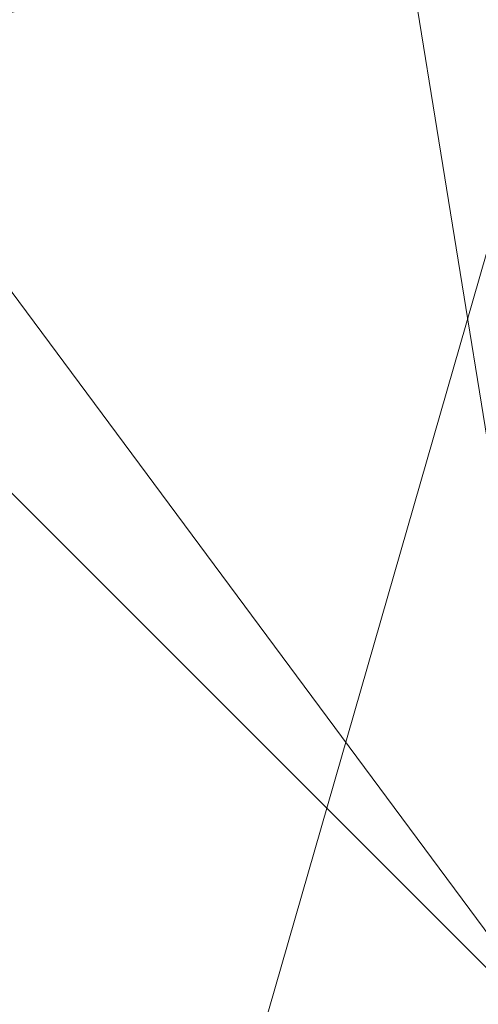
# Model space of a CAD drawing. Units: inches. Extents: x 0 to 204, y 0 to 264.
# Drawn here: x 103 to 103, y 161 to 162 of the extents above; entities that cross this region are included whole.
import ezdxf

# ---------------------------------------------------------------- set-up
doc = ezdxf.new("R2010")
doc.units = ezdxf.units.IN
doc.header["$MEASUREMENT"] = 0
doc.layers.get('0').update_dxf_attribs({"color": 10})

# ---------------------------------------------------------------- blocks, each defined once
blk = doc.blocks.new('POUF-QS-3D')
at = {"lineweight": 18}
mesh = blk.add_polyface(dxfattribs=at)
corners = [(4.9705, 3.2503, 18), (6.6461, 3.6149, 17.8229), (8.251, 3.9641, 17.299), (7.6932, 5.4593, 17.299), (6.7368, 6.7368, 17.299), (5.4593, 7.6932, 17.299), (3.9641, 8.251, 17.299), (3.6149, 6.6461, 17.8229), (3.2503, 4.9705, 18), (4.0331, 4.6353, 18), (4.6353, 4.0331, 18), (5.9962, 5.1856, 17.8095), (5.4077, 6.2928, 17.7203), (4.962, 5.2034, 17.9375), (4.3042, 5.8236, 17.9188), (4.583, 6.8856, 17.6942), (4.8422, 3.5499, 18), (5.6453, 4.2587, 17.942), (6.6774, 4.5469, 17.7482), (4.3342, 4.3342, 18), (3.6417, 4.8029, 18), (5.2604, 4.6953, 17.9521)]
mesh.append_faces([[corners[k] for k in face] for face in [(3, 18, 2), (6, 15, 5), (16, 17, 10), (2, 18, 1), (8, 14, 7)]], dxfattribs={"vtx0": -1, "vtx1": -1})
mesh.append_faces([[corners[k] for k in face] for face in [(14, 15, 7), (11, 13, 21), (18, 11, 17), (14, 13, 12), (13, 11, 12), (12, 11, 4), (13, 14, 9), (12, 5, 15), (19, 21, 13), (11, 21, 17), (16, 1, 17), (15, 14, 12), (18, 17, 1), (3, 11, 18), (10, 17, 21)]], dxfattribs={"vtx0": -1, "vtx1": -1, "vtx2": -1})
mesh.append_faces([[corners[k] for k in face] for face in [(13, 9, 19), (21, 19, 10)]], dxfattribs={"vtx0": -1, "vtx2": -1})
mesh.append_faces([[corners[k] for k in face] for face in [(14, 8, 20, 9)]], dxfattribs={"vtx0": -1, "vtx3": -1})
mesh.append_faces([[corners[k] for k in face] for face in [(3, 4, 11), (4, 5, 12), (6, 7, 15)]], dxfattribs={"vtx1": -1, "vtx2": -1})
mesh.append_faces([[corners[k] for k in face] for face in [(16, 0, 1)]], dxfattribs={"vtx2": -1})
mesh = blk.add_polyface(dxfattribs=at)
corners = [(-7.6157, -3.8259), (-7.8434, -2.4211), (-7.9196, -1), (-7.9196, 1), (-7.8434, 2.4211), (-7.6157, 3.8259), (-7.1226, 5.1477), (-6.2771, 6.2771), (-5.1477, 7.1226), (-3.8259, 7.6157), (-2.4211, 7.8434), (-1, 7.9196), (1, 7.9196), (2.4211, 7.8434), (3.8259, 7.6157), (5.1477, 7.1226), (6.2771, 6.2771), (7.1226, 5.1477), (7.6157, 3.8259), (7.8434, 2.4211), (7.9196, 1), (7.9196, -1), (7.8434, -2.4211), (7.6157, -3.8259), (7.1226, -5.1477), (6.2771, -6.2771), (5.1477, -7.1226), (3.8259, -7.6157), (2.4211, -7.8434), (1, -7.9196), (-1, -7.9196), (-2.4211, -7.8434), (-3.8259, -7.6157), (-5.1477, -7.1226), (-6.2771, -6.2771), (-7.1226, -5.1477), (-6.7125, -1), (-6.6432, -2.292), (-6.4362, -3.5693), (-6.0632, -4.5692), (-5.4236, -5.4236), (-4.5692, -6.0632), (-3.5693, -6.4362), (-2.292, -6.6432), (-1, -6.7125), (1, -6.7125), (2.292, -6.6432), (3.5693, -6.4362), (4.5692, -6.0632), (5.4236, -5.4236), (6.0632, -4.5692), (6.4362, -3.5693), (6.6432, -2.292), (6.7125, -1), (6.7125, 1), (6.6432, 2.292), (6.4362, 3.5693), (6.0632, 4.5692), (5.4236, 5.4236), (4.5692, 6.0632), (3.5693, 6.4362), (2.292, 6.6432), (1, 6.7125), (-1, 6.7125), (-2.292, 6.6432), (-3.5693, 6.4362), (-4.5692, 6.0632), (-5.4236, 5.4236), (-6.0632, 4.5692), (-6.4362, 3.5693), (-6.6432, 2.292), (-6.7125, 1)]
mesh.append_faces([[corners[k] for k in face] for face in [(59, 14, 15, 58), (14, 59, 60), (12, 62, 63, 11), (64, 10, 11, 63), (10, 64, 65, 9), (66, 8, 9, 65), (67, 7, 8, 66), (6, 67, 68, 5), (4, 69, 70, 3), (5, 68, 69, 4), (3, 71, 36, 2), (3, 70, 71), (67, 6, 7), (26, 48, 49, 25), (48, 26, 27, 47), (28, 46, 47, 27), (29, 45, 46, 28), (40, 34, 35)]], dxfattribs={"vtx0": -1, "vtx2": -1})
mesh.append_faces([[corners[k] for k in face] for face in [(58, 15, 16, 17)]], dxfattribs={"vtx0": -1, "vtx3": -1})
mesh.append_faces([[corners[k] for k in face] for face in [(54, 55, 20), (36, 37, 2)]], dxfattribs={"vtx1": -1, "vtx2": -1})
mesh.append_faces([[corners[k] for k in face] for face in [(12, 13, 61, 62), (60, 61, 13, 14), (17, 18, 57, 58), (18, 19, 56, 57), (19, 20, 55, 56), (53, 54, 20, 21), (21, 22, 52, 53), (22, 23, 51, 52), (23, 24, 50, 51), (49, 50, 24, 25), (44, 45, 29, 30), (37, 38, 1, 2), (39, 40, 35, 0), (38, 39, 0, 1), (43, 44, 30, 31), (42, 43, 31, 32), (40, 41, 33, 34), (32, 33, 41, 42)]], dxfattribs={"vtx1": -1, "vtx3": -1})
mesh = blk.add_polyface(dxfattribs=at)
corners = [(-6.4362, -3.5693, 14), (-6.6432, -2.292, 14), (-6.7125, -1, 14), (-6.7125, 1, 14), (-6.6432, 2.292, 14), (-6.4362, 3.5693, 14), (-6.0632, 4.5692, 14), (-5.4236, 5.4236, 14), (-4.5692, 6.0632, 14), (-3.5693, 6.4362, 14), (-2.292, 6.6432, 14), (-1, 6.7125, 14), (1, 6.7125, 14), (2.292, 6.6432, 14), (3.5693, 6.4362, 14), (4.5692, 6.0632, 14), (5.4236, 5.4236, 14), (6.0632, 4.5692, 14), (6.4362, 3.5693, 14), (6.6432, 2.292, 14), (6.7125, 1, 14), (6.7125, -1, 14), (6.6432, -2.292, 14), (6.4362, -3.5693, 14), (6.0632, -4.5692, 14), (5.4236, -5.4236, 14), (4.5692, -6.0632, 14), (3.5693, -6.4362, 14), (2.292, -6.6432, 14), (1, -6.7125, 14), (-1, -6.7125, 14), (-2.292, -6.6432, 14), (-3.5693, -6.4362, 14), (-4.5692, -6.0632, 14), (-5.4236, -5.4236, 14), (-6.0632, -4.5692, 14)]
mesh.append_faces([[corners[k] for k in face] for face in [(20, 12, 13, 19), (29, 21, 22, 28), (32, 35, 0, 31), (31, 0, 1, 30), (30, 1, 2, 29), (29, 20, 21)]], dxfattribs={"vtx0": -1, "vtx2": -1})
mesh.append_faces([[corners[k] for k in face] for face in [(8, 9, 6, 7)]], dxfattribs={"vtx1": -1})
mesh.append_faces([[corners[k] for k in face] for face in [(13, 14, 19), (5, 6, 9)]], dxfattribs={"vtx1": -1, "vtx2": -1})
mesh.append_faces([[corners[k] for k in face] for face in [(11, 12, 20, 29), (2, 3, 11, 29)]], dxfattribs={"vtx1": -1, "vtx2": -1, "vtx3": -1})
mesh.append_faces([[corners[k] for k in face] for face in [(14, 15, 18, 19), (9, 10, 4, 5), (10, 11, 3, 4), (22, 23, 27, 28)]], dxfattribs={"vtx1": -1, "vtx3": -1})
mesh.append_faces([[corners[k] for k in face] for face in [(16, 17, 18, 15), (25, 26, 27)]], dxfattribs={"vtx2": -1})
mesh.append_faces([[corners[k] for k in face] for face in [(23, 24, 25, 27)]], dxfattribs={"vtx2": -1, "vtx3": -1})
mesh.append_faces([[corners[k] for k in face] for face in [(32, 33, 34, 35)]], dxfattribs={"vtx3": -1})
mesh = blk.add_polyface(dxfattribs=at)
corners = [(5.2125, 1, 18), (6.9273, 1, 17.8229), (8.5697, 1, 17.299), (8.4898, 2.4906, 17.299), (8.251, 3.9641, 17.299), (6.6461, 3.6149, 17.8229), (4.9705, 3.2503, 18), (5.1518, 2.1317, 18), (5.8933, 1, 17.9297), (5.6358, 3.3951, 17.9297), (7.6136, 3.8254, 17.5071)]
mesh.append_faces([[corners[k] for k in face] for face in [(10, 1, 3), (8, 9, 7)]], dxfattribs={"vtx0": -1, "vtx1": -1, "vtx2": -1})
mesh.append_faces([[corners[k] for k in face] for face in [(5, 8, 1), (8, 5, 9)]], dxfattribs={"vtx0": -1, "vtx2": -1})
mesh.append_faces([[corners[k] for k in face] for face in [(2, 3, 1)]], dxfattribs={"vtx1": -1})
mesh.append_faces([[corners[k] for k in face] for face in [(10, 5, 1)]], dxfattribs={"vtx1": -1, "vtx2": -1})
mesh.append_faces([[corners[k] for k in face] for face in [(7, 0, 8), (3, 4, 10), (9, 6, 7)]], dxfattribs={"vtx2": -1})
mesh = blk.add_polyface(dxfattribs=at)
corners = [(6.7125, 1), (6.7125, 1, 14), (6.6432, 2.292, 14), (6.4362, 3.5693, 14), (6.4362, 3.5693), (6.6432, 2.292)]
mesh.append_faces([[corners[k] for k in face] for face in [(1, 2, 5, 0)]], dxfattribs={"vtx1": -1})
mesh.append_faces([[corners[k] for k in face] for face in [(3, 4, 5, 2)]], dxfattribs={"vtx2": -1})

msp = doc.modelspace()

# ---------------------------------------------------------------- linework, layer by layer
at = {"lineweight": 18, "invisible_edges": 15}
for points in [[(102.56272, 157.95821, 29.71569), (103.63846, 157.85127, 29.76467), (102.72505, 166.2711, 29.60061)], [(102.71449, 158.01615, 29.32084), (101.54, 158.33105, 29.27107), (102.91255, 166.2644, 29.10065)], [(102.71449, 158.01615, 29.32084), (102.91255, 166.2644, 29.10065), (103.83993, 158.24102, 29.3635)], [(102.56272, 156.94648, 23.71569), (103.63846, 156.83955, 23.76467), (102.72505, 165.25938, 23.60061)], [(102.71449, 157.00443, 23.32084), (101.54, 157.31932, 23.27107), (102.91255, 165.25267, 23.10065)], [(102.71449, 157.00443, 23.32084), (102.91255, 165.25267, 23.10065), (103.83993, 157.2293, 23.3635)], [(102.72505, 165.04283, 17.60061), (102.71706, 156.05795, 17.72584), (104.71179, 156.57524, 17.81135)], [(102.7727, 156.30524, 17.32561), (101.54, 156.72804, 17.27107), (102.91255, 165.03643, 17.10065)], [(103.87541, 156.03833, 17.38391), (102.7727, 156.30524, 17.32561), (102.91255, 165.03643, 17.10065)], [(102.7727, 155.42974, 17.32561), (101.54, 155.85254, 17.27107), (102.91255, 164.16093, 17.10065)], [(102.72505, 164.16733, 17.60061), (102.71706, 155.18245, 17.72584), (104.71179, 155.69974, 17.81135)], [(103.87541, 155.16283, 17.38391), (102.7727, 155.42974, 17.32561), (102.91255, 164.16093, 17.10065)], [(103.15768, 161.71541, 22.65608), (102.37758, 161.91957, 23.57528), (102.57738, 162.93998, 30)], [(103.42852, 162.81915, 30), (103.96649, 161.91904, 24.47031), (103.15768, 161.71541, 22.65608)], [(104.11622, 161.94202, 31.40612), (103.13706, 162.46256, 32.95653), (103.11289, 162.15526, 30.56459)], [(101.63392, 162.44874, 28.64757), (100.42694, 162.38503, 29.20589), (104.50968, 161.30042, 28.96809)], [(100.42694, 162.38503, 29.20589), (100.62762, 161.86267, 29.63749), (104.342, 160.82903, 29.53494)], [(102.2868, 162.19397, 14.49904), (103.71896, 161.94011, 16.05154), (102.22075, 162.34063, 16.58437)], [(101.64791, 162.07354, 30.41593), (102.96815, 161.8571, 31.36392), (101.62353, 162.29277, 32.21102)], [(103.20217, 161.98733, 31.35077), (103.2983, 162.1897, 33.06625), (103.17005, 162.2375, 33.11478)], [(103.03319, 161.89755, 31.40331), (103.2099, 162.18488, 33.07672), (103.16562, 162.18029, 32.23085)], [(103.03319, 161.89755, 31.40331), (103.16562, 162.18029, 32.23085), (103.03467, 161.97198, 30.96343)], [(103.09788, 162.12537, 31.24346), (103.03467, 161.97198, 30.96343), (103.16562, 162.18029, 32.23085)], [(103.20217, 161.98733, 31.35077), (103.33757, 162.07008, 32.33591), (103.2983, 162.1897, 33.06625)], [(102.84328, 162.12874, 26.25), (102.91204, 162.17714, 26.89265), (102.8759, 161.99271, 27.16555)], [(102.8759, 161.99271, 27.16555), (102.91204, 162.17714, 26.89265), (102.95482, 162.06757, 27.88513)], [(104.0041, 161.64758, 27.77498), (102.611, 162.15404, 28.76992), (102.54387, 162.01309, 26.25)], [(103.11289, 162.15526, 30.56459), (102.611, 162.15404, 28.76992), (104.0632, 161.73896, 29.69512)], [(102.96475, 162.00134, 30.54757), (103.03467, 162.1545, 30.96343), (102.95918, 162.07655, 29.96646)], [(103.2266, 162.13671, 31.98353), (103.19456, 162.02577, 32.20355), (103.13917, 161.99396, 31.14535)], [(103.2266, 162.13671, 31.98353), (103.13917, 161.99396, 31.14535), (103.16732, 162.09568, 31.06661)], [(103.09788, 162.12537, 31.24346), (103.02127, 162.0459, 30.23685), (103.03467, 161.97198, 30.96343)], [(102.38888, 160.8783, 23.50647), (103.16382, 160.65271, 22.6146), (102.52081, 162.09809, 30)], [(102.97801, 162.09279, 29.09835), (102.90847, 162.08395, 27.7956), (102.9009, 161.89415, 28.82105)], [(102.97801, 162.09279, 29.09835), (102.9009, 161.89415, 28.82105), (103.02127, 162.0459, 30.23685)], [(103.10917, 162.10234, 30.00869), (103.08535, 161.95924, 30.37346), (102.99228, 161.90344, 29.1572)], [(103.10917, 162.10234, 30.00869), (102.99228, 161.90344, 29.1572), (103.05608, 162.06856, 29.33276)], [(103.08535, 161.95924, 30.37346), (103.10917, 162.10234, 30.00869), (103.16732, 162.09568, 31.06661)], [(103.16732, 162.09568, 31.06661), (103.13917, 161.99396, 31.14535), (103.08535, 161.95924, 30.37346)], [(102.90847, 162.08395, 27.7956), (102.78793, 161.95229, 26.25), (102.82349, 161.86314, 27.49518)], [(102.90847, 162.08395, 27.7956), (102.82349, 161.86314, 27.49518), (102.9009, 161.89415, 28.82105)], [(102.82571, 161.68466, 29.66418), (101.64791, 162.07354, 30.41593), (101.8514, 161.87676, 28.63965)], [(102.9009, 162.07666, 28.82105), (102.82349, 162.04565, 27.49518), (102.79754, 161.88658, 27.97092)], [(102.95918, 162.07655, 29.96646), (102.9009, 162.07666, 28.82105), (102.89632, 161.92263, 29.69184)], [(103.23865, 162.07433, 28.97048), (103.08982, 162.05234, 27.40377), (103.22126, 162.01575, 27.56961)], [(103.20217, 161.98733, 31.35077), (103.33091, 161.9099, 31.01998), (103.33757, 162.07008, 32.33591)], [(103.23865, 162.07433, 28.97048), (103.22126, 162.01575, 27.56961), (103.40597, 161.98953, 28.38181)], [(103.45316, 162.05121, 29.61194), (103.23865, 162.07433, 28.97048), (103.40597, 161.98953, 28.38181)], [(102.8759, 161.99271, 27.16555), (102.95482, 162.06757, 27.88513), (102.92532, 161.94419, 28.01271)], [(103.00579, 162.05268, 28.65879), (102.92532, 161.94419, 28.01271), (102.95482, 162.06757, 27.88513)], [(102.99228, 161.90344, 29.1572), (103.00579, 162.05268, 28.65879), (103.05608, 162.06856, 29.33276)], [(103.17652, 161.99347, 32.7211), (103.15925, 161.95001, 32.25425), (103.23011, 162.06869, 32.62777)], [(103.23577, 162.06433, 33.10058), (103.17652, 161.99347, 32.7211), (103.23011, 162.06869, 32.62777)], [(103.23577, 162.06433, 33.10058), (103.18352, 162.03482, 33.1048), (103.17652, 161.99347, 32.7211)], [(102.99228, 161.90344, 29.1572), (102.92532, 161.94419, 28.01271), (103.00579, 162.05268, 28.65879)], [(103.11337, 162.02989, 26.25), (103.22126, 162.01575, 27.56961), (103.08982, 162.05234, 27.40377)], [(103.20217, 161.80481, 31.35077), (103.2983, 162.00718, 33.06625), (103.17005, 162.05498, 33.11478)], [(102.9009, 161.89415, 28.82105), (102.95918, 161.89403, 29.96646), (103.02127, 162.0459, 30.23685)], [(103.03467, 161.97198, 30.96343), (103.02127, 162.0459, 30.23685), (102.95918, 161.89403, 29.96646)], [(103.16496, 161.99565, 28.63427), (103.01625, 162.04564, 28.63568), (103.04142, 161.99357, 28.64757)], [(103.04986, 162.03737, 28.62326), (103.01625, 162.04564, 28.63568), (103.16496, 161.99565, 28.63427)], [(103.03708, 161.99846, 28.60149), (103.04986, 162.03737, 28.62326), (103.13885, 162.00745, 28.62186)], [(103.04986, 162.03737, 28.62326), (103.16496, 161.99565, 28.63427), (103.13885, 162.00745, 28.62186)], [(103.18352, 162.03482, 33.1048), (103.07498, 161.98643, 32.63872), (103.17652, 161.99347, 32.7211)], [(103.30808, 161.96881, 26.25), (103.38306, 161.95751, 27.28924), (103.22126, 162.01575, 27.56961)], [(103.22126, 162.01575, 27.56961), (103.38306, 161.95751, 27.28924), (103.40597, 161.98953, 28.38181)], [(102.93508, 162.01345, 27.08158), (102.83085, 161.91462, 26.25), (102.89835, 161.84088, 27.19252)], [(103.06567, 161.9842, 26.25), (102.94533, 162.00834, 27.21614), (103.17316, 161.90631, 27.46302)], [(103.22708, 161.97668, 28.62393), (103.21055, 161.94621, 28.60149), (103.13885, 162.00745, 28.62186)], [(103.16496, 161.99565, 28.63427), (103.22708, 161.97668, 28.62393), (103.13885, 162.00745, 28.62186)], [(103.20217, 161.80481, 31.35077), (103.33757, 161.88756, 32.33591), (103.2983, 162.00718, 33.06625)], [(102.96475, 162.00134, 30.54757), (103.03841, 161.90047, 29.96834), (103.20217, 161.98733, 31.35077)], [(103.13917, 161.99396, 31.14535), (103.0524, 161.85338, 30.50675), (103.08535, 161.95924, 30.37346)], [(103.07498, 161.98643, 32.63872), (103.1113, 161.93453, 32.35111), (103.17652, 161.99347, 32.7211)], [(103.1113, 161.93453, 32.35111), (103.15925, 161.95001, 32.25425), (103.17652, 161.99347, 32.7211)], [(103.25881, 161.96268, 28.63589), (103.16496, 161.99565, 28.63427), (103.16028, 161.95513, 28.64757)], [(103.22708, 161.97668, 28.62393), (103.16496, 161.99565, 28.63427), (103.25881, 161.96268, 28.63589)], [(103.31499, 162.00131, 32.08435), (103.24345, 161.8305, 31.68022), (103.30854, 161.88414, 32.48613)], [(102.8759, 161.99271, 27.16555), (102.84228, 161.8454, 27.32805), (102.77013, 161.89555, 26.25)], [(102.92532, 161.94419, 28.01271), (102.84228, 161.8454, 27.32805), (102.8759, 161.99271, 27.16555)], [(103.20217, 161.98733, 31.35077), (103.03841, 161.90047, 29.96834), (103.18099, 161.87989, 30.2447)], [(103.08864, 161.85592, 31.40544), (103.15902, 161.98249, 31.77937), (103.09844, 161.88151, 31.79057)], [(103.09844, 161.88151, 31.79057), (103.15902, 161.98249, 31.77937), (103.15925, 161.95001, 32.25425)], [(103.18099, 161.87989, 30.2447), (103.33091, 161.9099, 31.01998), (103.20217, 161.98733, 31.35077)], [(102.89835, 161.84088, 27.19252), (102.96417, 161.73796, 28.2947), (102.9984, 161.98187, 27.91316)], [(102.96475, 161.81883, 30.54757), (103.03467, 161.97198, 30.96343), (102.95918, 161.89403, 29.96646)], [(103.3274, 161.84624, 28.8817), (103.17316, 161.90631, 27.46302), (103.01889, 161.97165, 28.18228)], [(103.37643, 161.97191, 30), (103.16382, 160.65271, 22.6146), (103.91605, 160.83469, 24)], [(103.35874, 161.93193, 28.61424), (103.22708, 161.97668, 28.62393), (103.31748, 161.94457, 28.62632)], [(103.31748, 161.94457, 28.62632), (103.22708, 161.97668, 28.62393), (103.25881, 161.96268, 28.63589)], [(103.35874, 161.93193, 28.61424), (103.29729, 161.92008, 28.60149), (103.22708, 161.97668, 28.62393)], [(103.08391, 161.77601, 29.62779), (103.06172, 161.95029, 28.74474), (102.96417, 161.73796, 28.2947)], [(103.08535, 161.95924, 30.37346), (102.98131, 161.76719, 29.65835), (102.99228, 161.90344, 29.1572)], [(103.15925, 161.95001, 32.25425), (103.1113, 161.93453, 32.35111), (103.09844, 161.88151, 31.79057)], [(102.92532, 161.94419, 28.01271), (102.89572, 161.81192, 28.17953), (102.84228, 161.8454, 27.32805)], [(102.89572, 161.81192, 28.17953), (102.92532, 161.94419, 28.01271), (102.99228, 161.90344, 29.1572)], [(103.18836, 161.94625, 30.41233), (103.08391, 161.77601, 29.62779), (103.11957, 161.7019, 30.43097)], [(103.24345, 161.8305, 31.68022), (103.18836, 161.94625, 30.41233), (103.11957, 161.7019, 30.43097)], [(103.1113, 161.93453, 32.35111), (103.00376, 161.90021, 31.78885), (103.09844, 161.88151, 31.79057)], [(103.15768, 161.71541, 22.65608), (102.74067, 161.00719, 18), (102.37758, 161.91957, 23.57528)], [(102.96304, 161.84826, 28.91942), (103.03841, 161.90047, 29.96834), (102.89632, 161.92263, 29.69184)], [(103.3274, 161.84624, 28.8817), (103.12504, 161.91872, 29.57632), (103.32154, 161.868, 29.98016)], [(103.42635, 161.81735, 28.03575), (103.25958, 161.92337, 26.25), (103.17316, 161.90631, 27.46302)], [(103.17316, 161.90631, 27.46302), (103.3274, 161.84624, 28.8817), (103.42635, 161.81735, 28.03575)], [(103.33091, 161.9099, 31.01998), (103.18099, 161.87989, 30.2447), (103.334, 161.80825, 29.97422)], [(102.37355, 161.90328, 36.36708), (103.29218, 161.47915, 34.92871), (102.06759, 161.65628, 34.13295)], [(102.9009, 161.89415, 28.82105), (102.82349, 161.86314, 27.49518), (102.79754, 161.70406, 27.97092)], [(102.99228, 161.90344, 29.1572), (102.89929, 161.73695, 28.67512), (102.89572, 161.81192, 28.17953)], [(102.95918, 161.89403, 29.96646), (102.9009, 161.89415, 28.82105), (102.89632, 161.74011, 29.69184)], [(103.10859, 161.81711, 29.14965), (103.03841, 161.90047, 29.96834), (102.96304, 161.84826, 28.91942)], [(103.00376, 161.90021, 31.78885), (103.03478, 161.82917, 31.40831), (103.09844, 161.88151, 31.79057)], [(103.00933, 161.76786, 30.36486), (103.08794, 161.8963, 30.93097), (103.03418, 161.80291, 31.02328)], [(103.08794, 161.8963, 30.93097), (103.08864, 161.85592, 31.40544), (103.03418, 161.80291, 31.02328)], [(103.03841, 161.90047, 29.96834), (103.10859, 161.81711, 29.14965), (103.18099, 161.87989, 30.2447)], [(102.79754, 161.88658, 27.97092), (102.91024, 161.82024, 28.03489), (102.96304, 161.84826, 28.91942)], [(103.20217, 161.80481, 31.35077), (103.33091, 161.72738, 31.01998), (103.33757, 161.88756, 32.33591)], [(103.24345, 161.8305, 31.68022), (103.27289, 161.77704, 32.45374), (103.30854, 161.88414, 32.48613)], [(103.09844, 161.88151, 31.79057), (103.03478, 161.82917, 31.40831), (103.08864, 161.85592, 31.40544)], [(103.23865, 161.76492, 28.97048), (103.18099, 161.87989, 30.2447), (103.10859, 161.81711, 29.14965)], [(103.18099, 161.87989, 30.2447), (103.23865, 161.76492, 28.97048), (103.334, 161.80825, 29.97422)], [(103.92859, 160.55068, 29.79478), (100.62762, 161.86267, 29.63749), (99.28824, 161.49214, 29.91531)], [(102.73977, 161.8655, 26.96459), (102.90606, 161.7855, 26.25), (102.95846, 161.77966, 27.21739)], [(102.73977, 161.8655, 26.96459), (102.95846, 161.77966, 27.21739), (102.91024, 161.82024, 28.03489)], [(103.03478, 161.82917, 31.40831), (103.03418, 161.80291, 31.02328), (103.08864, 161.85592, 31.40544)], [(102.84228, 161.8454, 27.32805), (102.75712, 161.68453, 26.97094), (102.73551, 161.7852, 26.25)], [(102.8423, 161.60314, 27.39604), (102.89835, 161.84088, 27.19252), (102.78995, 161.78421, 26.25)], [(102.84228, 161.8454, 27.32805), (102.89572, 161.81192, 28.17953), (102.81727, 161.70671, 27.69188)], [(102.96417, 161.73796, 28.2947), (102.89835, 161.84088, 27.19252), (102.8423, 161.60314, 27.39604)], [(102.91024, 161.82024, 28.03489), (103.0336, 161.78619, 28.14626), (102.96304, 161.84826, 28.91942)], [(103.0336, 161.78619, 28.14626), (103.10859, 161.81711, 29.14965), (102.96304, 161.84826, 28.91942)], [(103.03478, 161.82917, 31.40831), (102.93254, 161.81399, 30.93898), (103.03418, 161.80291, 31.02328)], [(103.17974, 161.67954, 31.42693), (103.24345, 161.8305, 31.68022), (103.11957, 161.7019, 30.43097)], [(103.24345, 161.8305, 31.68022), (103.17974, 161.67954, 31.42693), (103.27289, 161.77704, 32.45374)], [(103.20998, 161.62144, 30.28251), (103.29011, 161.681, 31.46759), (103.33054, 161.8357, 31.29548)], [(102.91024, 161.82024, 28.03489), (102.95846, 161.77966, 27.21739), (103.0336, 161.78619, 28.14626)], [(102.96475, 161.81883, 30.54757), (103.03841, 161.71796, 29.96834), (103.20217, 161.80481, 31.35077)], [(103.0336, 161.78619, 28.14626), (103.23865, 161.76492, 28.97048), (103.10859, 161.81711, 29.14965)], [(103.03418, 161.80291, 31.02328), (102.93254, 161.81399, 30.93898), (102.97132, 161.74914, 30.51603)], [(102.93944, 161.7064, 29.6211), (103.01686, 161.8101, 30.08257), (102.94919, 161.71775, 30.00684)], [(103.01686, 161.8101, 30.08257), (103.00933, 161.76786, 30.36486), (102.94919, 161.71775, 30.00684)], [(103.45316, 161.74179, 29.61194), (103.334, 161.80825, 29.97422), (103.23865, 161.76492, 28.97048)], [(102.97132, 161.74914, 30.51603), (103.00933, 161.76786, 30.36486), (103.03418, 161.80291, 31.02328)], [(103.20217, 161.80481, 31.35077), (103.03841, 161.71796, 29.96834), (103.18099, 161.69738, 30.2447)], [(103.08382, 161.58695, 28.05693), (103.14629, 161.80605, 27.93081), (103.05685, 161.65097, 27.14859)], [(103.14629, 161.80605, 27.93081), (103.08382, 161.58695, 28.05693), (103.11835, 161.54623, 28.97238)], [(103.25441, 161.75084, 27.34847), (103.14629, 161.80605, 27.93081), (103.3747, 161.69941, 28.1401)], [(103.18099, 161.69738, 30.2447), (103.33091, 161.72738, 31.01998), (103.20217, 161.80481, 31.35077)], [(103.0336, 161.78619, 28.14626), (102.95846, 161.77966, 27.21739), (103.08982, 161.74293, 27.40377)], [(103.08982, 161.74293, 27.40377), (103.23865, 161.76492, 28.97048), (103.0336, 161.78619, 28.14626)], [(103.11337, 161.72047, 26.25), (103.08982, 161.74293, 27.40377), (102.95846, 161.77966, 27.21739)], [(103.02929, 161.63368, 29.50178), (103.08391, 161.77601, 29.62779), (102.96417, 161.73796, 28.2947)], [(103.08391, 161.77601, 29.62779), (103.02929, 161.63368, 29.50178), (103.11957, 161.7019, 30.43097)], [(103.25734, 161.68044, 32.71807), (103.27289, 161.77704, 32.45374), (103.17974, 161.67954, 31.42693)], [(103.00933, 161.76786, 30.36486), (102.97132, 161.74914, 30.51603), (102.94919, 161.71775, 30.00684)], [(103.23865, 161.76492, 28.97048), (103.08982, 161.74293, 27.40377), (103.22126, 161.70633, 27.56961)], [(103.23865, 161.76492, 28.97048), (103.22126, 161.70633, 27.56961), (103.40597, 161.68011, 28.38181)], [(103.45316, 161.74179, 29.61194), (103.23865, 161.76492, 28.97048), (103.40597, 161.68011, 28.38181)], [(102.94577, 161.75392, 29.23232), (102.93944, 161.7064, 29.6211), (102.88493, 161.66759, 29.2373)], [(103.11835, 161.54623, 28.97238), (103.20998, 161.62144, 30.28251), (103.21968, 161.76116, 29.61161)], [(103.43184, 161.68495, 29.14033), (103.3747, 161.69941, 28.1401), (103.21968, 161.76116, 29.61161)], [(103.21968, 161.76116, 29.61161), (103.35741, 161.72563, 29.87646), (103.43184, 161.68495, 29.14033)], [(102.97132, 161.74914, 30.51603), (102.86132, 161.72777, 30.08912), (102.94919, 161.71775, 30.00684)], [(102.91023, 161.74084, 28.80627), (102.88493, 161.66759, 29.2373), (102.86143, 161.65805, 28.58144)], [(103.11337, 161.72047, 26.25), (103.22126, 161.70633, 27.56961), (103.08982, 161.74293, 27.40377)], [(103.21201, 161.55416, 32.61992), (103.33125, 161.67198, 34.22797), (103.33333, 161.7407, 33.81364)], [(103.33333, 161.7407, 33.81364), (103.25734, 161.68044, 32.71807), (103.21201, 161.55416, 32.61992)], [(102.96417, 161.73796, 28.2947), (102.8423, 161.60314, 27.39604), (102.93926, 161.53465, 28.76326)], [(102.96304, 161.66575, 28.91942), (103.03841, 161.71796, 29.96834), (102.89632, 161.74011, 29.69184)], [(102.96417, 161.73796, 28.2947), (102.93926, 161.53465, 28.76326), (103.02929, 161.63368, 29.50178)], [(103.04596, 161.60898, 36.43033), (101.52505, 161.72083, 34.91105), (102.62645, 161.29132, 34.04876)], [(102.87469, 161.72776, 28.38023), (102.86143, 161.65805, 28.58144), (102.82714, 161.64513, 28.11224)], [(102.94919, 161.71775, 30.00684), (102.86132, 161.72777, 30.08912), (102.88547, 161.67966, 29.62296)], [(103.33091, 161.72738, 31.01998), (103.18099, 161.69738, 30.2447), (103.334, 161.62573, 29.97422)], [(102.82714, 161.64513, 28.11224), (102.78949, 161.62794, 27.72148), (102.83915, 161.71468, 27.95418)], [(102.93944, 161.7064, 29.6211), (102.94919, 161.71775, 30.00684), (102.88547, 161.67966, 29.62296)], [(103.10859, 161.6346, 29.14965), (103.03841, 161.71796, 29.96834), (102.96304, 161.66575, 28.91942)], [(103.03841, 161.71796, 29.96834), (103.10859, 161.6346, 29.14965), (103.18099, 161.69738, 30.2447)], [(102.79995, 161.70026, 27.48428), (102.78949, 161.62794, 27.72148), (102.75366, 161.62027, 27.26992)], [(102.79754, 161.70406, 27.97092), (102.91024, 161.63773, 28.03489), (102.96304, 161.66575, 28.91942)], [(102.88493, 161.66759, 29.2373), (102.93944, 161.7064, 29.6211), (102.88547, 161.67966, 29.62296)], [(103.02929, 161.63368, 29.50178), (103.03367, 161.51835, 30.04396), (103.11957, 161.7019, 30.43097)], [(103.03367, 161.51835, 30.04396), (103.17974, 161.67954, 31.42693), (103.11957, 161.7019, 30.43097)], [(103.23865, 161.5824, 28.97048), (103.18099, 161.69738, 30.2447), (103.10859, 161.6346, 29.14965)], [(103.18099, 161.69738, 30.2447), (103.23865, 161.5824, 28.97048), (103.334, 161.62573, 29.97422)], [(103.30808, 161.65939, 26.25), (103.38306, 161.6481, 27.28924), (103.22126, 161.70633, 27.56961)], [(103.22126, 161.70633, 27.56961), (103.38306, 161.6481, 27.28924), (103.40597, 161.68011, 28.38181)], [(102.76074, 161.68583, 27.01437), (102.75366, 161.62027, 27.26992), (102.69886, 161.59851, 26.84002)], [(102.73977, 161.68298, 26.96459), (102.90606, 161.60298, 26.25), (102.95846, 161.59714, 27.21739)], [(102.73977, 161.68298, 26.96459), (102.95846, 161.59714, 27.21739), (102.91024, 161.63773, 28.03489)], [(102.88547, 161.67966, 29.62296), (102.78643, 161.67028, 29.19348), (102.88493, 161.66759, 29.2373)], [(103.17974, 161.67954, 31.42693), (103.03367, 161.51835, 30.04396), (103.1186, 161.51342, 31.29292)], [(103.25734, 161.68044, 32.71807), (103.1186, 161.51342, 31.29292), (103.21201, 161.55416, 32.61992)], [(103.25734, 161.68044, 32.71807), (103.17974, 161.67954, 31.42693), (103.1186, 161.51342, 31.29292)], [(103.20998, 161.62144, 30.28251), (103.22881, 161.53615, 31.17618), (103.29011, 161.681, 31.46759)], [(103.30595, 161.62347, 32.13472), (103.29011, 161.681, 31.46759), (103.22881, 161.53615, 31.17618)], [(102.81445, 161.62998, 28.70661), (102.88493, 161.66759, 29.2373), (102.78643, 161.67028, 29.19348)], [(102.86143, 161.65805, 28.58144), (102.88493, 161.66759, 29.2373), (102.81445, 161.62998, 28.70661)], [(102.91024, 161.63773, 28.03489), (103.0336, 161.60367, 28.14626), (102.96304, 161.66575, 28.91942)], [(103.0336, 161.60367, 28.14626), (103.10859, 161.6346, 29.14965), (102.96304, 161.66575, 28.91942)], [(103.21662, 161.48103, 33.12578), (103.33125, 161.67198, 34.22797), (103.21201, 161.55416, 32.61992)], [(103.33125, 161.67198, 34.22797), (103.21662, 161.48103, 33.12578), (103.28253, 161.536, 34.09933)], [(101.64091, 161.51698, 32.19077), (102.06759, 161.65628, 34.13295), (103.13013, 161.22189, 33.03494)], [(102.82714, 161.64513, 28.11224), (102.86143, 161.65805, 28.58144), (102.79568, 161.61789, 28.23919)], [(102.81445, 161.62998, 28.70661), (102.79568, 161.61789, 28.23919), (102.86143, 161.65805, 28.58144)], [(102.79568, 161.61789, 28.23919), (102.70788, 161.64151, 28.25206), (102.7562, 161.6023, 27.84812)], [(102.81445, 161.62998, 28.70661), (102.70788, 161.64151, 28.25206), (102.79568, 161.61789, 28.23919)], [(102.7562, 161.6023, 27.84812), (102.82714, 161.64513, 28.11224), (102.79568, 161.61789, 28.23919)], [(102.78949, 161.62794, 27.72148), (102.82714, 161.64513, 28.11224), (102.7562, 161.6023, 27.84812)], [(103.02306, 161.4578, 27.67086), (103.05685, 161.65097, 27.14859), (102.97935, 161.55276, 26.25)], [(103.08382, 161.58695, 28.05693), (103.05685, 161.65097, 27.14859), (103.02306, 161.4578, 27.67086)], [(102.91024, 161.63773, 28.03489), (102.95846, 161.59714, 27.21739), (103.0336, 161.60367, 28.14626)], [(102.93926, 161.53465, 28.76326), (103.03367, 161.51835, 30.04396), (103.02929, 161.63368, 29.50178)], [(103.0336, 161.60367, 28.14626), (103.23865, 161.5824, 28.97048), (103.10859, 161.6346, 29.14965)], [(102.6686, 161.62713, 27.78136), (102.72059, 161.59169, 27.4539), (102.7562, 161.6023, 27.84812)], [(102.72059, 161.59169, 27.4539), (102.69886, 161.59851, 26.84002), (102.75366, 161.62027, 27.26992)], [(102.72059, 161.59169, 27.4539), (102.78949, 161.62794, 27.72148), (102.7562, 161.6023, 27.84812)], [(102.72059, 161.59169, 27.4539), (102.75366, 161.62027, 27.26992), (102.78949, 161.62794, 27.72148)], [(103.15262, 161.4436, 30.26851), (103.20998, 161.62144, 30.28251), (103.11835, 161.54623, 28.97238)], [(103.20998, 161.62144, 30.28251), (103.15262, 161.4436, 30.26851), (103.22881, 161.53615, 31.17618)], [(103.24463, 161.47949, 31.83821), (103.30595, 161.62347, 32.13472), (103.22881, 161.53615, 31.17618)], [(103.45316, 161.55928, 29.61194), (103.334, 161.62573, 29.97422), (103.23865, 161.5824, 28.97048)], [(103.04596, 161.60898, 36.43033), (102.62645, 161.29132, 34.04876), (104.22833, 161.00332, 35.00204)], [(102.79389, 161.35403, 27.72897), (102.8423, 161.60314, 27.39604), (102.71173, 161.53486, 26.25)], [(102.79389, 161.35403, 27.72897), (102.93926, 161.53465, 28.76326), (102.8423, 161.60314, 27.39604)], [(103.0336, 161.60367, 28.14626), (102.95846, 161.59714, 27.21739), (103.08982, 161.56041, 27.40377)], [(103.08982, 161.56041, 27.40377), (103.23865, 161.5824, 28.97048), (103.0336, 161.60367, 28.14626)], [(103.11337, 161.53795, 26.25), (103.08982, 161.56041, 27.40377), (102.95846, 161.59714, 27.21739)], [(103.02306, 161.4578, 27.67086), (103.11835, 161.54623, 28.97238), (103.08382, 161.58695, 28.05693)], [(103.23865, 161.5824, 28.97048), (103.08982, 161.56041, 27.40377), (103.22126, 161.52382, 27.56961)], [(103.23865, 161.5824, 28.97048), (103.22126, 161.52382, 27.56961), (103.40597, 161.4976, 28.38181)], [(103.45316, 161.55928, 29.61194), (103.23865, 161.5824, 28.97048), (103.40597, 161.4976, 28.38181)], [(103.11337, 161.53795, 26.25), (103.22126, 161.52382, 27.56961), (103.08982, 161.56041, 27.40377)], [(103.12212, 161.35343, 32.16124), (103.21201, 161.55416, 32.61992), (103.1186, 161.51342, 31.29292)], [(103.21662, 161.48103, 33.12578), (103.21201, 161.55416, 32.61992), (103.12212, 161.35343, 32.16124)], [(102.97935, 161.55276, 26.25), (102.9598, 161.26582, 27.61811), (103.02306, 161.4578, 27.67086)], [(103.11835, 161.54623, 28.97238), (103.02306, 161.4578, 27.67086), (103.03442, 161.31001, 28.79622)], [(103.03442, 161.31001, 28.79622), (103.15262, 161.4436, 30.26851), (103.11835, 161.54623, 28.97238)], [(102.79389, 161.35403, 27.72897), (102.92601, 161.3576, 29.29461), (102.93926, 161.53465, 28.76326)], [(102.92601, 161.3576, 29.29461), (103.03367, 161.51835, 30.04396), (102.93926, 161.53465, 28.76326)], [(103.17244, 161.33168, 31.35136), (103.22881, 161.53615, 31.17618), (103.15262, 161.4436, 30.26851)], [(103.17244, 161.33168, 31.35136), (103.24463, 161.47949, 31.83821), (103.22881, 161.53615, 31.17618)], [(103.19238, 161.37296, 33.31288), (103.20243, 161.33682, 33.87992), (103.28253, 161.536, 34.09933)], [(103.28253, 161.536, 34.09933), (103.21662, 161.48103, 33.12578), (103.19238, 161.37296, 33.31288)], [(103.30808, 161.47687, 26.25), (103.38306, 161.46558, 27.28924), (103.22126, 161.52382, 27.56961)], [(103.22126, 161.52382, 27.56961), (103.38306, 161.46558, 27.28924), (103.40597, 161.4976, 28.38181)], [(101.64091, 161.51698, 32.19077), (102.98552, 161.11255, 31.33796), (101.52574, 161.39801, 30.45864)], [(102.92601, 161.3576, 29.29461), (103.00823, 161.3921, 30.24244), (103.03367, 161.51835, 30.04396)], [(103.1186, 161.51342, 31.29292), (103.03367, 161.51835, 30.04396), (103.00823, 161.3921, 30.24244)], [(103.00823, 161.3921, 30.24244), (103.05138, 161.30935, 31.25063), (103.1186, 161.51342, 31.29292)], [(103.12212, 161.35343, 32.16124), (103.1186, 161.51342, 31.29292), (103.05138, 161.30935, 31.25063)], [(99.28824, 161.49214, 29.91531), (100.55735, 160.65827, 30), (103.48266, 160.24548, 29.94911)], [(103.12212, 161.35343, 32.16124), (103.19238, 161.37296, 33.31288), (103.21662, 161.48103, 33.12578)], [(103.2547, 161.3802, 32.65988), (103.24463, 161.47949, 31.83821), (103.17244, 161.33168, 31.35136)], [(103.03442, 161.31001, 28.79622), (103.02306, 161.4578, 27.67086), (102.9598, 161.26582, 27.61811)], [(103.15262, 161.4436, 30.26851), (103.03442, 161.31001, 28.79622), (103.07375, 161.2097, 30.18281)], [(103.15262, 161.4436, 30.26851), (103.07375, 161.2097, 30.18281), (103.17244, 161.33168, 31.35136)], [(103.26906, 161.32902, 33.26734), (103.2099, 161.17511, 33.07672), (103.3432, 161.4017, 34.2716)], [(103.2099, 161.17511, 33.07672), (103.34468, 161.32304, 34.80739), (103.3432, 161.4017, 34.2716)], [(102.84091, 161.00321, 29.64098), (101.92682, 161.22054, 28.82374), (101.52574, 161.39801, 30.45864)], [(102.92601, 161.3576, 29.29461), (102.97398, 161.26235, 30.33638), (103.00823, 161.3921, 30.24244)], [(103.05138, 161.30935, 31.25063), (103.00823, 161.3921, 30.24244), (102.97398, 161.26235, 30.33638)], [(103.2547, 161.3802, 32.65988), (103.17244, 161.33168, 31.35136), (103.09788, 161.11559, 31.24346)], [(103.2547, 161.3802, 32.65988), (103.09788, 161.11559, 31.24346), (103.16562, 161.17052, 32.23085)], [(103.26906, 161.32902, 33.26734), (103.2547, 161.3802, 32.65988), (103.16562, 161.17052, 32.23085)], [(103.12212, 161.35343, 32.16124), (103.05783, 161.16741, 32.18646), (103.19238, 161.37296, 33.31288)], [(102.79389, 161.35403, 27.72897), (102.82757, 161.17574, 28.78227), (102.92601, 161.3576, 29.29461)], [(102.92601, 161.3576, 29.29461), (102.82757, 161.17574, 28.78227), (102.97398, 161.26235, 30.33638)], [(102.79389, 161.35403, 27.72897), (102.63351, 161.28552, 26.25), (102.7179, 161.16983, 27.528)], [(102.7179, 161.16983, 27.528), (102.82757, 161.17574, 28.78227), (102.79389, 161.35403, 27.72897)], [(102.98629, 161.17663, 30.90268), (103.05783, 161.16741, 32.18646), (103.12212, 161.35343, 32.16124)], [(103.05138, 161.30935, 31.25063), (102.98629, 161.17663, 30.90268), (103.12212, 161.35343, 32.16124)], [(103.07375, 161.2097, 30.18281), (103.09788, 161.11559, 31.24346), (103.17244, 161.33168, 31.35136)], [(103.2099, 161.17511, 33.07672), (103.26906, 161.32902, 33.26734), (103.16562, 161.17052, 32.23085)], [(103.03442, 161.31001, 28.79622), (102.90847, 161.07417, 27.7956), (102.97801, 161.08302, 29.09835)], [(102.9598, 161.26582, 27.61811), (102.90847, 161.07417, 27.7956), (103.03442, 161.31001, 28.79622)], [(103.05138, 161.30935, 31.25063), (102.97398, 161.26235, 30.33638), (102.98629, 161.17663, 30.90268)], [(103.03442, 161.31001, 28.79622), (102.97801, 161.08302, 29.09835), (103.07375, 161.2097, 30.18281)], [(102.62645, 161.29132, 34.04876), (102.08968, 161.23003, 32.80645), (103.13706, 160.96085, 32.95653)], [(102.62645, 161.29132, 34.04876), (103.13706, 160.96085, 32.95653), (104.16923, 160.64337, 33.11712)], [(102.82757, 161.17574, 28.78227), (102.90795, 161.13302, 29.98959), (102.97398, 161.26235, 30.33638)], [(102.90847, 161.07417, 27.7956), (102.9598, 161.26582, 27.61811), (102.88582, 161.25458, 26.25)], [(102.98629, 161.17663, 30.90268), (102.97398, 161.26235, 30.33638), (102.90795, 161.13302, 29.98959)], [(102.14506, 161.03017, 31.42401), (103.13706, 160.96085, 32.95653), (102.08968, 161.23003, 32.80645)], [(103.02127, 161.03613, 30.23685), (103.07375, 161.2097, 30.18281), (102.97801, 161.08302, 29.09835)], [(103.02127, 161.03613, 30.23685), (103.09788, 161.11559, 31.24346), (103.07375, 161.2097, 30.18281)], [(102.82757, 161.17574, 28.78227), (102.7179, 161.16983, 27.528), (102.6963, 161.01405, 27.9455)], [(102.84091, 161.0034, 29.64099), (102.90795, 161.13302, 29.98959), (102.82757, 161.17574, 28.78227)], [(102.91322, 161.05807, 30.48948), (102.98629, 161.17663, 30.90268), (102.90795, 161.13302, 29.98959)], [(103.03319, 160.88777, 31.40331), (103.2099, 161.17511, 33.07672), (103.16562, 161.17052, 32.23085)], [(103.03319, 160.88777, 31.40331), (103.16562, 161.17052, 32.23085), (103.03467, 160.9622, 30.96343)], [(103.09788, 161.11559, 31.24346), (103.03467, 160.9622, 30.96343), (103.16562, 161.17052, 32.23085)], [(103.09788, 161.11559, 31.24346), (103.02127, 161.03613, 30.23685), (103.03467, 160.9622, 30.96343)], [(102.97801, 161.08302, 29.09835), (102.90847, 161.07417, 27.7956), (102.9009, 160.88437, 28.82105)], [(102.97801, 161.08302, 29.09835), (102.9009, 160.88437, 28.82105), (103.02127, 161.03613, 30.23685)], [(102.90847, 161.07417, 27.7956), (102.78793, 160.94252, 26.25), (102.82349, 160.85336, 27.49518)], [(102.90847, 161.07417, 27.7956), (102.82349, 160.85336, 27.49518), (102.9009, 160.88437, 28.82105)], [(103.20217, 160.79504, 31.35077), (103.2983, 160.99741, 33.06625), (103.17005, 161.04521, 33.11478)], [(103.11289, 160.65355, 30.56459), (102.14506, 161.03017, 31.42401), (101.98744, 160.92122, 29.9883)], [(103.11289, 160.65355, 30.56459), (103.13706, 160.96085, 32.95653), (102.14506, 161.03017, 31.42401)], [(102.9009, 160.88437, 28.82105), (102.95918, 160.88425, 29.96646), (103.02127, 161.03613, 30.23685)], [(103.03467, 160.9622, 30.96343), (103.02127, 161.03613, 30.23685), (102.95918, 160.88425, 29.96646)], [(103.20217, 160.79504, 31.35077), (103.33757, 160.87778, 32.33591), (103.2983, 160.99741, 33.06625)], [(102.96475, 160.80905, 30.54757), (103.03467, 160.9622, 30.96343), (102.95918, 160.88425, 29.96646)], [(104.11622, 160.44031, 31.40612), (103.13706, 160.96085, 32.95653), (103.11289, 160.65355, 30.56459)]]:
    msp.add_3dface(points, dxfattribs=at)

# ---------------------------------------------------------------- block references
msp.add_blockref('POUF-QS-3D', (96.72505, 158.5555))

doc.saveas('drawing.dxf')
